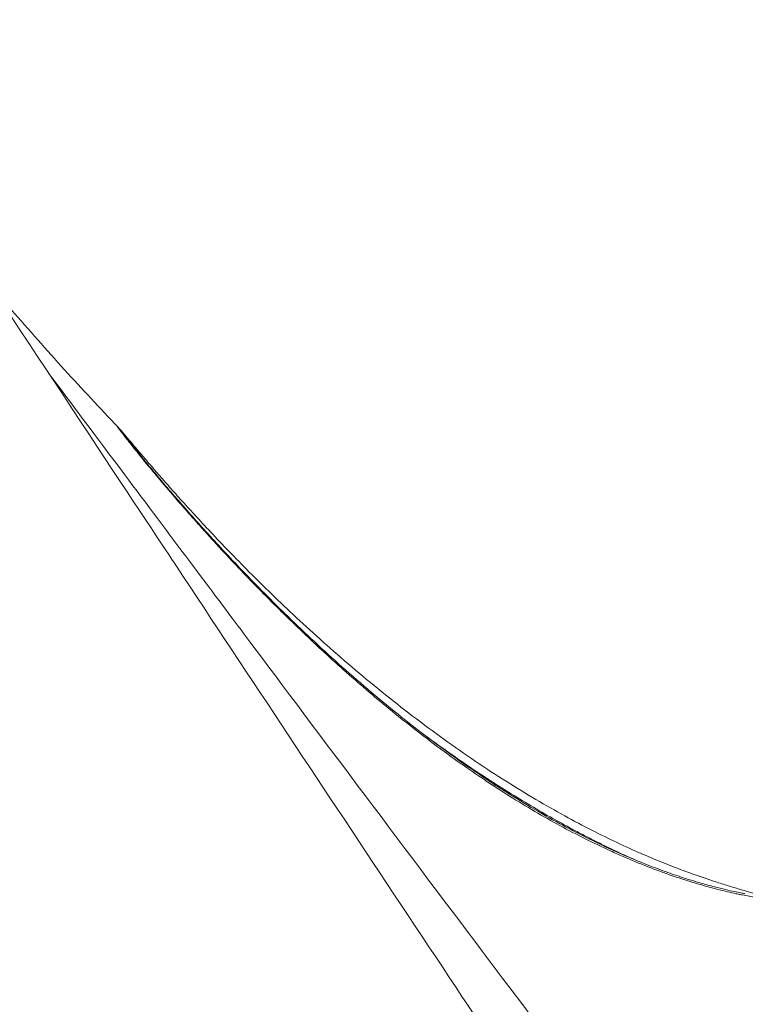
# Model space of a CAD drawing. Units: millimetres. Extents: x 1821 to 20682, y 1447 to 5177.
# Drawn here: x 11023 to 11294, y 3725 to 4092 of the extents above; entities that cross this region are included whole.
import ezdxf

# ---------------------------------------------------------------- set-up
doc = ezdxf.new("R2010")
doc.units = ezdxf.units.MM
doc.styles.get("Standard").update_dxf_attribs({"font": 'arial.ttf'})
doc.dimstyles.new('ISO-25', dxfattribs={"dimtxt": 2.5, "dimasz": 2.5, "dimexe": 1.25, "dimexo": 0.625, "dimtad": 1, "dimtxsty": 'Standard', "dimcen": 2.5, "dimadec": 0, "dimazin": 0, "dimtfac": 1, "dimtmove": 0, "dimatfit": 3, "dimfxl": 1, "dimarcsym": 0})

# ---------------------------------------------------------------- blocks, each defined once
blk = doc.blocks.new('*D3')
at = {"color": 0, "lineweight": -2, "transparency": 16777216}
for p, q in [((9313.68, 4134.62), (9313.68, 4185.87)), ((14495.36, 4134.62), (14495.36, 4185.87)), ((9413.68, 4184.62), (14395.36, 4184.62))]:
    blk.add_line(p, q, dxfattribs=at)
at = {"color": 0, "transparency": 16777216}
for points in [[(9413.68, 4201.29), (9413.68, 4167.95), (9313.68, 4184.62)], [(14395.36, 4201.29), (14395.36, 4167.95), (14495.36, 4184.62)]]:
    blk.add_solid(points, dxfattribs=at)
at = {"layer": 'Defpoints', "color": 0, "transparency": 16777216}
for p in [(14495.36, 4184.62), (14495.36, 2029.59), (9313.68, 1977.83)]:
    blk.add_point(p, dxfattribs=at)
at = {"color": 0, "transparency": 16777216, "insert": (11904.52, 4336.73), "char_height": 200, "attachment_point": 5}
blk.add_mtext('520', dxfattribs=at)

msp = doc.modelspace()

# ---------------------------------------------------------------- linework, layer by layer
at = {"color": 0, "linetype": 'Continuous', "lineweight": 0}
msp.add_ellipse((11042.189, 3914.368), major_axis=(23.487, 18.665), ratio=0.886811, start_param=0, end_param=0.1041258, dxfattribs=at)
at = {"color": 0, "linetype": 'Continuous', "lineweight": 0, "extrusion": (0, -2.22045e-16, -1)}
msp.add_ellipse((11042.531, 3914.544), major_axis=(22.928, 19.347), ratio=0.8852741, start_param=0, end_param=0.1803302, dxfattribs=at)
at = {"color": 0, "linetype": 'Continuous', "lineweight": 0}
for points, knots in [([(11332.568, 3510.769), (11304.686, 3552.669), (11276.834, 3594.611), (11213.76, 3689.462), (11194.325, 3718.685), (11137.693, 3803.998), (11109.055, 3847.207), (11075.169, 3898.381), (11029.255, 3967.637), (10998.595, 4014.35)], [0.000001, 0.000001, 0.000001, 0.000001, 17.2420767, 17.2420767, 39.0185641, 39.0185641, 59.8556878, 59.8556878, 64.9608297, 64.9608297, 64.9608297, 64.9608297]), ([(11014.055, 3991.279), (11016.138, 3988.825), (11018.232, 3986.38), (11026.865, 3976.374), (11033.489, 3968.886), (11046.717, 3954.306), (11053.318, 3947.209), (11060.009, 3940.198)], [0.33953, 0.33953, 0.33953, 0.33953, 10.0000862, 10.0000862, 40.0024667, 40.0024667, 69.0933384, 69.0933384, 69.0933384, 69.0933384]), ([(11375.106, 3511.161), (11315.427, 3588.147), (11276.814, 3637.225), (11166.498, 3783.608), (11130.404, 3831.816), (11096.035, 3877.732), (11078.92, 3900.601), (11051.929, 3936.638), (11042.537, 3949.172), (11034.223, 3960.27)], [0.000001, 0.000001, 0.000001, 0.000001, 34.2152426, 34.2152426, 46.4976245, 46.4976245, 52.1976152, 52.1976152, 55.913097, 55.913097, 55.913097, 55.913097]), ([(11060.009, 3940.198), (11059.99, 3940.218), (11059.973, 3940.235), (11059.907, 3940.301), (11059.879, 3940.323), (11059.864, 3940.303), (11059.946, 3940.174), (11060.205, 3939.811), (11060.314, 3939.662), (11060.573, 3939.312), (11060.724, 3939.111), (11061.064, 3938.661), (11061.254, 3938.412), (11061.671, 3937.867), (11061.899, 3937.572), (11062.636, 3936.62), (11063.198, 3935.898), (11063.828, 3935.096)], [0.41927133, 0.41927133, 0.41927133, 0.41927133, 0.4375, 0.4375, 0.5, 0.5, 0.625, 0.625, 0.6875, 0.6875, 0.75, 0.75, 0.8125, 0.8125, 0.875, 0.875, 1, 1, 1, 1]), ([(11060.009, 3940.198), (11060.298, 3939.896), (11060.511, 3939.663), (11060.937, 3939.193), (11061.133, 3938.971), (11061.7, 3938.323), (11062.06, 3937.904), (11063.165, 3936.608), (11063.993, 3935.628), (11065.124, 3934.289), (11065.289, 3934.092), (11065.459, 3933.891)], [0, 0, 0, 0, 2.3270153, 2.3270153, 5.350336, 5.350336, 11.2665103, 11.2665103, 21.4110023, 21.4110023, 23.1072638, 23.1072638, 23.1072638, 23.1072638]), ([(11062.669, 3936.881), (11062.669, 3936.881), (11062.67, 3936.879), (11062.686, 3936.858), (11062.755, 3936.766), (11062.997, 3936.448), (11063.199, 3936.184), (11063.754, 3935.469), (11064.133, 3934.984), (11064.904, 3934.005), (11065.275, 3933.536), (11065.675, 3933.032)], [17.029394, 17.029394, 17.029394, 17.029394, 17.4170486, 17.4170486, 20.7633369, 20.7633369, 25.3348679, 25.3348679, 30.988033, 30.988033, 35.3764246, 35.3764246, 35.3764246, 35.3764246]), ([(11063.828, 3935.096), (11064.103, 3934.746), (11064.392, 3934.379), (11064.997, 3933.614), (11065.31, 3933.219), (11066.282, 3931.997), (11066.973, 3931.135), (11069.161, 3928.421), (11070.774, 3926.443), (11072.96, 3923.799), (11073.405, 3923.262), (11074.313, 3922.171), (11074.776, 3921.617), (11076.18, 3919.939), (11077.139, 3918.801), (11080.079, 3915.336), (11082.122, 3912.957), (11085.296, 3909.313), (11086.373, 3908.085), (11088.56, 3905.608), (11089.671, 3904.358), (11091.925, 3901.84), (11093.068, 3900.571), (11095.387, 3898.017), (11096.563, 3896.73), (11100.117, 3892.871), (11102.523, 3890.295), (11107.405, 3885.147), (11109.881, 3882.574), (11114.902, 3877.44), (11117.446, 3874.878), (11122.601, 3869.771), (11125.212, 3867.226), (11133.148, 3859.624), (11138.573, 3854.6), (11149.709, 3844.683), (11155.356, 3839.846), (11166.824, 3830.442), (11172.645, 3825.875), (11184.478, 3817.042), (11190.49, 3812.776), (11198.142, 3807.658), (11199.679, 3806.645), (11202.767, 3804.641), (11204.321, 3803.649), (11208.986, 3800.718), (11212.103, 3798.824), (11221.469, 3793.328), (11227.735, 3789.913), (11237.148, 3785.195), (11240.288, 3783.689), (11244.211, 3781.896), (11244.996, 3781.541), (11246.561, 3780.843), (11247.342, 3780.5), (11249.674, 3779.486), (11251.219, 3778.831), (11255.822, 3776.932), (11258.845, 3775.753), (11263.296, 3774.115), (11264.766, 3773.591), (11267.673, 3772.585), (11269.111, 3772.104), (11271.24, 3771.414), (11271.946, 3771.189), (11273.347, 3770.75), (11274.044, 3770.536), (11276.106, 3769.913), (11277.447, 3769.523), (11280.055, 3768.791), (11281.323, 3768.45), (11283.78, 3767.813), (11284.969, 3767.517), (11287.263, 3766.969), (11288.367, 3766.717), (11289.954, 3766.37), (11290.47, 3766.26), (11291.482, 3766.049), (11291.972, 3765.949), (11293.395, 3765.667), (11294.28, 3765.501), (11295.918, 3765.21), (11296.671, 3765.085), (11298.039, 3764.872), (11298.654, 3764.784), (11299.467, 3764.679), (11299.721, 3764.649), (11300.186, 3764.597), (11300.397, 3764.575), (11301.352, 3764.491), (11301.788, 3764.492), (11301.922, 3764.573), (11301.928, 3764.594), (11301.898, 3764.643), (11301.862, 3764.671), (11301.747, 3764.737), (11301.668, 3764.774), (11301.533, 3764.83), (11301.494, 3764.846), (11301.452, 3764.862)], [0, 0, 0, 0, 0.00390625, 0.00390625, 0.0078125, 0.0078125, 0.015625, 0.015625, 0.03125, 0.03125, 0.03515625, 0.03515625, 0.0390625, 0.0390625, 0.046875, 0.046875, 0.0625, 0.0625, 0.0703125, 0.0703125, 0.078125, 0.078125, 0.0859375, 0.0859375, 0.09375, 0.09375, 0.109375, 0.109375, 0.125, 0.125, 0.140625, 0.140625, 0.15625, 0.15625, 0.1875, 0.1875, 0.21875, 0.21875, 0.25, 0.25, 0.28125, 0.28125, 0.2890625, 0.2890625, 0.296875, 0.296875, 0.3125, 0.3125, 0.34375, 0.34375, 0.359375, 0.359375, 0.36328125, 0.36328125, 0.3671875, 0.3671875, 0.375, 0.375, 0.390625, 0.390625, 0.3984375, 0.3984375, 0.40625, 0.40625, 0.41015625, 0.41015625, 0.4140625, 0.4140625, 0.421875, 0.421875, 0.4296875, 0.4296875, 0.4375, 0.4375, 0.4453125, 0.4453125, 0.44921875, 0.44921875, 0.453125, 0.453125, 0.4609375, 0.4609375, 0.46875, 0.46875, 0.4765625, 0.4765625, 0.48046875, 0.48046875, 0.484375, 0.484375, 0.5, 0.5, 0.50390625, 0.50390625, 0.5078125, 0.5078125, 0.51171875, 0.51171875, 0.51313888, 0.51313888, 0.51313888, 0.51313888]), ([(11065.459, 3933.891), (11066.195, 3933.019), (11067.009, 3932.055), (11068.793, 3929.952), (11069.765, 3928.809), (11071.875, 3926.344), (11073.019, 3925.014), (11075.481, 3922.172), (11076.807, 3920.653), (11079.648, 3917.423), (11081.173, 3915.703), (11084.429, 3912.068), (11086.168, 3910.144), (11089.864, 3906.102), (11091.829, 3903.977), (11096.012, 3899.509), (11098.24, 3897.159), (11102.944, 3892.27), (11105.427, 3889.726), (11110.661, 3884.449), (11113.421, 3881.712), (11119.208, 3876.075), (11122.243, 3873.172), (11128.563, 3867.248), (11131.855, 3864.225), (11138.66, 3858.113), (11142.18, 3855.023), (11149.393, 3848.843), (11153.091, 3845.752), (11160.609, 3839.632), (11164.433, 3836.602), (11172.141, 3830.666), (11176.028, 3827.757), (11183.808, 3822.11), (11187.704, 3819.368), (11195.439, 3814.097), (11199.28, 3811.562), (11206.855, 3806.732), (11210.592, 3804.428), (11217.916, 3800.071), (11221.507, 3798.008), (11228.495, 3794.141), (11231.897, 3792.325), (11238.477, 3788.944), (11241.661, 3787.369), (11247.774, 3784.458), (11250.711, 3783.112), (11256.329, 3780.634), (11259.02, 3779.492), (11264.117, 3777.41), (11266.537, 3776.459), (11271.118, 3774.721), (11273.291, 3773.927), (11277.358, 3772.491), (11279.263, 3771.842), (11282.825, 3770.663), (11284.492, 3770.129), (11287.583, 3769.162), (11289.014, 3768.726), (11291.654, 3767.934), (11292.866, 3767.577), (11295.123, 3766.911), (11296.161, 3766.605), (11298.447, 3765.911), (11299.533, 3765.603), (11301.452, 3764.862)], [0, 0, 0, 0, 7.42168, 7.42168, 14.9579721, 14.9579721, 22.7761616, 22.7761616, 30.9686182, 30.9686182, 39.6639817, 39.6639817, 48.9385563, 48.9385563, 58.8423173, 58.8423173, 69.5552853, 69.5552853, 81.0020422, 81.0020422, 93.2591938, 93.2591938, 106.2909236, 106.2909236, 119.9863083, 119.9863083, 134.2065429, 134.2065429, 148.7430262, 148.7430262, 163.3952668, 163.3952668, 177.9484112, 177.9484112, 192.2392162, 192.2392162, 206.0938032, 206.0938032, 219.4017954, 219.4017954, 232.0994818, 232.0994818, 244.1262071, 244.1262071, 255.4741675, 255.4741675, 266.1374942, 266.1374942, 276.2139111, 276.2139111, 285.7025023, 285.7025023, 294.7836447, 294.7836447, 303.4564292, 303.4564292, 311.8957788, 311.8957788, 320.2068521, 320.2068521, 328.5156694, 328.5156694, 337.1487696, 337.1487696, 348.5320484, 348.5320484, 348.5320484, 348.5320484]), ([(11065.675, 3933.032), (11066.297, 3932.251), (11066.997, 3931.376), (11068.557, 3929.443), (11069.423, 3928.378), (11071.329, 3926.053), (11072.378, 3924.783), (11074.655, 3922.05), (11075.892, 3920.578), (11078.557, 3917.434), (11079.995, 3915.754), (11083.077, 3912.188), (11084.732, 3910.293), (11088.252, 3906.305), (11090.127, 3904.206), (11094.118, 3899.789), (11096.244, 3897.466), (11100.753, 3892.606), (11103.145, 3890.063), (11108.182, 3884.79), (11110.834, 3882.057), (11116.416, 3876.401), (11119.356, 3873.475), (11125.48, 3867.493), (11128.673, 3864.436), (11135.293, 3858.232), (11138.728, 3855.083), (11145.777, 3848.774), (11149.397, 3845.612), (11156.775, 3839.337), (11160.537, 3836.222), (11168.129, 3830.118), (11171.962, 3827.125), (11179.638, 3821.32), (11183.483, 3818.502), (11191.135, 3813.086), (11194.942, 3810.481), (11202.458, 3805.528), (11206.167, 3803.171), (11213.448, 3798.724), (11217.023, 3796.624), (11223.999, 3792.693), (11227.404, 3790.852), (11233.999, 3787.44), (11237.194, 3785.857), (11243.349, 3782.944), (11246.318, 3781.602), (11252.004, 3779.149), (11254.732, 3778.027), (11259.905, 3775.999), (11262.364, 3775.083), (11267.018, 3773.43), (11269.225, 3772.685), (11273.349, 3771.36), (11275.281, 3770.772), (11278.863, 3769.734), (11280.528, 3769.278), (11283.584, 3768.48), (11284.986, 3768.135), (11287.483, 3767.55), (11288.593, 3767.306), (11290.498, 3766.909), (11291.305, 3766.752), (11292.556, 3766.524), (11293.027, 3766.447), (11293.4, 3766.39), (11293.47, 3766.381), (11293.47, 3766.381)], [0, 0, 0, 0, 6.8889942, 6.8889942, 14.0094421, 14.0094421, 21.5315898, 21.5315898, 29.4940994, 29.4940994, 37.9858812, 37.9858812, 47.0882488, 47.0882488, 56.8099152, 56.8099152, 67.3031149, 67.3031149, 78.6100325, 78.6100325, 90.674477, 90.674477, 103.5889431, 103.5889431, 117.1724878, 117.1724878, 131.3463232, 131.3463232, 145.8633343, 145.8633343, 160.5450697, 160.5450697, 175.1237578, 175.1237578, 189.4174362, 189.4174362, 203.2863925, 203.2863925, 216.5769622, 216.5769622, 229.2404467, 229.2404467, 241.2448401, 241.2448401, 252.5417236, 252.5417236, 263.1779807, 263.1779807, 273.2012903, 273.2012903, 282.6160224, 282.6160224, 291.5664922, 291.5664922, 300.0653525, 300.0653525, 308.2079694, 308.2079694, 316.1045474, 316.1045474, 323.6798787, 323.6798787, 330.9534656, 330.9534656, 337.7366295, 337.7366295, 340.8495135, 340.8495135, 340.8495135, 340.8495135]), ([(11252.321, 3779.034), (11250.316, 3779.926), (11248.298, 3780.847), (11244.878, 3782.45), (11243.481, 3783.117), (11240.675, 3784.479), (11239.268, 3785.174), (11236.447, 3786.589), (11235.034, 3787.31), (11232.203, 3788.778), (11230.783, 3789.526), (11226.542, 3791.793), (11223.737, 3793.339), (11218.164, 3796.496), (11215.397, 3798.108), (11209.901, 3801.393), (11207.17, 3803.068), (11203.095, 3805.627), (11201.74, 3806.488), (11199.038, 3808.225), (11197.689, 3809.103), (11193.665, 3811.75), (11191.014, 3813.533), (11183.402, 3818.762), (11178.516, 3822.254), (11173.712, 3825.81)], [0.59805598, 0.59805598, 0.59805598, 0.59805598, 0.609375, 0.609375, 0.6171875, 0.6171875, 0.625, 0.625, 0.6328125, 0.6328125, 0.640625, 0.640625, 0.65625, 0.65625, 0.671875, 0.671875, 0.6875, 0.6875, 0.6953125, 0.6953125, 0.703125, 0.703125, 0.71875, 0.71875, 0.74848532, 0.74848532, 0.74848532, 0.74848532])]:
    msp.add_open_spline(points, degree=3, knots=knots, dxfattribs=at)
msp.add_open_spline([(11152.69, 3842.18), (11152.69, 3842.18), (11152.689, 3842.181), (11152.688, 3842.182)], degree=3, dxfattribs=at)

# ---------------------------------------------------------------- dimensions: what is measured, and where the dimension line sits
dim = msp.add_linear_dim(base=(14495.364, 4184.619), p1=(9313.681, 1977.828), p2=(14495.364, 2029.592), text='520', dimstyle='ISO-25', override={"dimtxt": 200, "dimasz": 100, "dimgap": 50, "dimtad": 3, "dimfxl": 50, "dimfxlon": 1})
dim.commit()
dim.dimension.update_dxf_attribs({"geometry": '*D3', "text_midpoint": (11904.523, 4184.619), "dimtype": 160})

doc.saveas('drawing.dxf')
